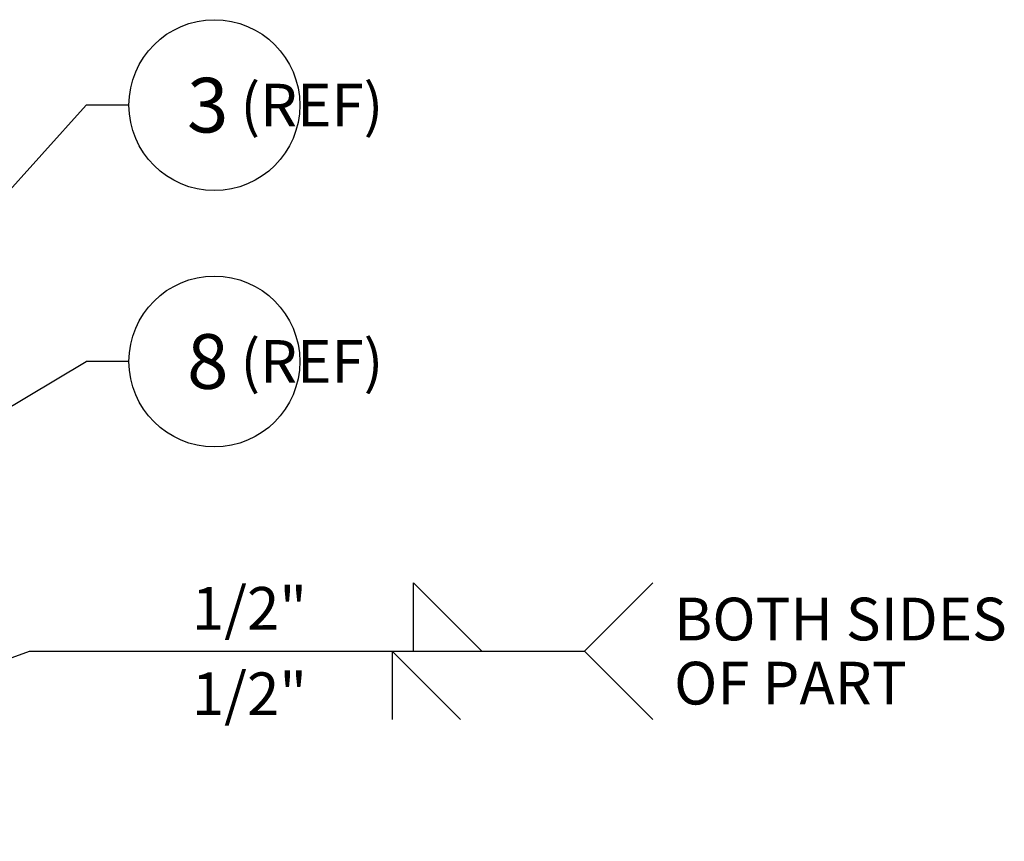
# Model space of a CAD drawing. Extents: x 0.8 to 33.8, y 0.5 to 21.5.
# Drawn here: x 7.6 to 10.5, y 5.3 to 7.7 of the extents above; entities that cross this region are included whole.
import ezdxf
from ezdxf.enums import TextEntityAlignment as Align

# ---------------------------------------------------------------- set-up
doc = ezdxf.new("R2010")
doc.units = 0
doc.header["$MEASUREMENT"] = 0
doc.layers.add('DIM', color=2, linetype='CONTINUOUS')
doc.styles.get("Standard").update_dxf_attribs({"font": 'monotxt.shx'})

# ---------------------------------------------------------------- blocks, each defined once
blk = doc.blocks.new('*D37')
at = {"layer": 'DIM', "color": 2, "linetype": 'Continuous'}
for p, q in [((7.0703, 6.7064), (7.7679, 7.4796)), ((7.8929, 7.4796), (7.7679, 7.4796)), ((7.0703, 6.7064), (7.1386, 6.8132)), ((7.1695, 6.7852), (7.1386, 6.8132)), ((7.0703, 6.7064), (7.1695, 6.7852))]:
    blk.add_line(p, q, dxfattribs=at)
blk.add_circle((8.1429, 7.4796), 0.25, dxfattribs=at)
blk.add_text('3', height=0.16, dxfattribs=at).set_placement((8.0629, 7.3996))
blk = doc.blocks.new('*D55')
at = {"layer": 'DIM', "color": 2, "linetype": 'Continuous'}
for p, q in [((6.0753, 5.7218), (7.7679, 6.7295)), ((7.8929, 6.7295), (7.7679, 6.7295)), ((6.0753, 5.7218), (6.172, 5.8037)), ((6.1934, 5.7679), (6.172, 5.8037)), ((6.0753, 5.7218), (6.1934, 5.7679))]:
    blk.add_line(p, q, dxfattribs=at)
blk.add_circle((8.1429, 6.7295), 0.25, dxfattribs=at)
blk.add_text('8', height=0.16, dxfattribs=at).set_placement((8.0629, 6.6495))
blk = doc.blocks.new('*F11')
at = {"layer": 'DIM', "color": 2, "linetype": 'Continuous'}
for p, q in [((0, 0), (0, 0.5333)), ((0.5333, 0), (0, 0.5333)), ((1.3333, 0), (1.8667, 0.5333)), ((-7.0694, -1.4843), (-3, 0)), ((-3, 0), (-2.6667, 0)), ((-2.6667, 0), (1.3333, 0)), ((-0.1667, 0), (-0.1667, -0.5333)), ((-0.1667, 0), (0.3667, -0.5333)), ((1.3333, 0), (1.8667, -0.5333)), ((-7.0694, -1.4843), (-6.7753, -1.3179)), ((-6.7372, -1.4223), (-6.7753, -1.3179)), ((-7.0694, -1.4843), (-6.7372, -1.4223))]:
    blk.add_line(p, q, dxfattribs=at)
for s, p in [(' 1/2"', (-0.8333, 0.1667)), ('  1/2"', (-0.8333, -0.5))]:
    blk.add_text(s, height=0.33333, dxfattribs=at).set_placement(p, align=Align.RIGHT)
for s, p in [('BOTH SIDES', (2.0333, 0.25)), ('OF PART', (2.0333, -0.25))]:
    blk.add_text(s, height=0.33333, dxfattribs=at).set_placement(p, align=Align.MIDDLE_LEFT)

msp = doc.modelspace()

# ---------------------------------------------------------------- block references
at = {"layer": 'DIM', "color": 2}
for name in ['*D37', '*D55']:
    msp.add_blockref(name, (0, 0), dxfattribs=at)
at = {"layer": 'DIM', "xscale": 0.375, "yscale": 0.375, "zscale": 0.375}
msp.add_blockref('*F11', (8.72633, 5.88209), dxfattribs=at)

# ---------------------------------------------------------------- texts
at = {"layer": 'DIM', "color": 2, "linetype": 'Continuous'}
for p in [(8.14287, 7.47958), (8.14287, 6.72955)]:
    msp.add_text('  (REF)', height=0.125, dxfattribs=at).set_placement(p, align=Align.MIDDLE_LEFT)

doc.saveas('drawing.dxf')
